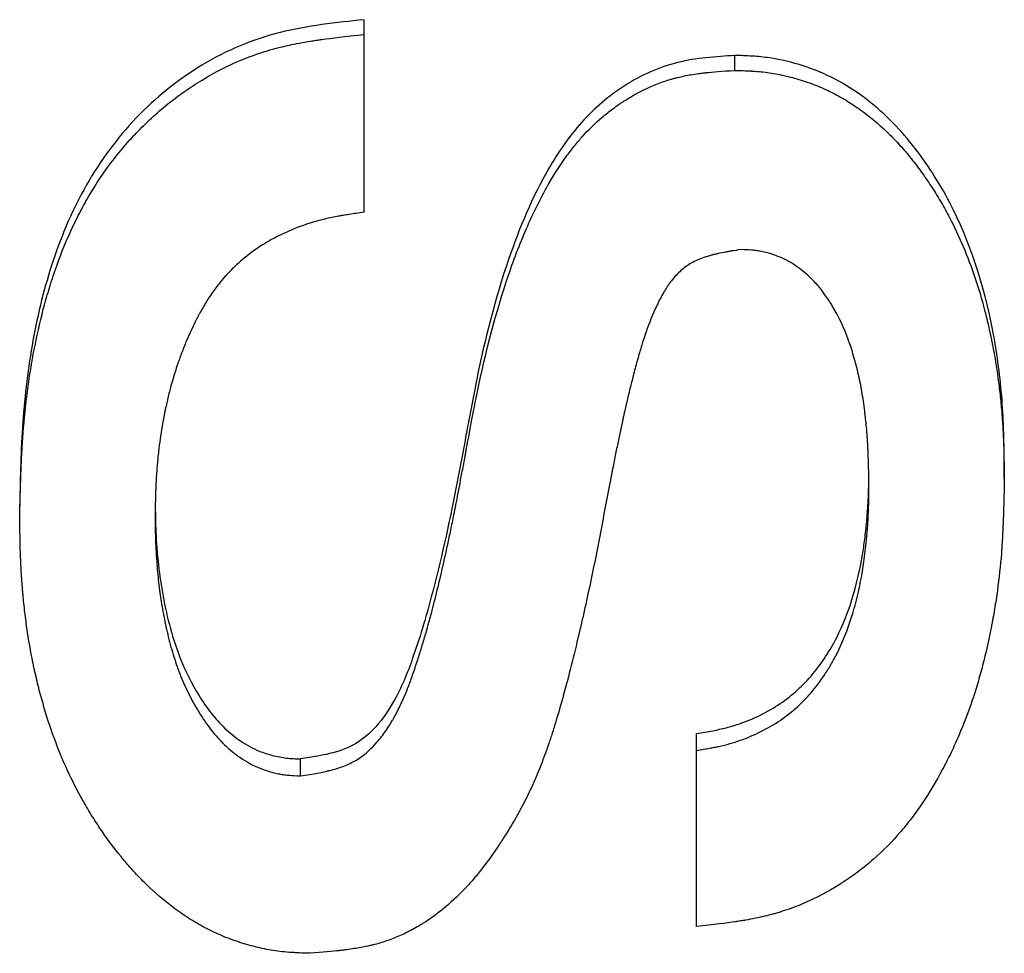
# Model space of a CAD drawing. Units: millimetres. Extents: x 0 to 420, y 0 to 297.
# Drawn here: x 234 to 235, y 223 to 224 of the extents above; entities that cross this region are included whole.
import ezdxf

# ---------------------------------------------------------------- set-up
doc = ezdxf.new("R2010")
doc.units = ezdxf.units.MM

msp = doc.modelspace()

# ---------------------------------------------------------------- linework, layer by layer
at = {"color": 7, "linetype": 'Continuous', "lineweight": 25}
for p, q in [((234.0887, 224.4387), (234.0887, 224.4633)), ((234.0887, 224.1425), (234.0887, 224.4387)), ((234.7063, 224.3789), (234.7063, 224.4037)), ((235.1553, 223.6988), (235.1553, 223.7255)), ((233.5143, 223.6291), (233.5143, 223.6561)), ((234.6425, 223.2459), (234.6425, 223.274)), ((234.6425, 222.9523), (234.6425, 223.2459)), ((233.9823, 223.2034), (233.9823, 223.2316))]:
    msp.add_line(p, q, dxfattribs=at)
for points, knots in [([(234.0887, 224.4633), (234.065, 224.4609), (234.0179, 224.4559), (233.948, 224.4438), (233.8805, 224.4215), (233.7965, 224.3783), (233.7041, 224.3037), (233.6211, 224.1905), (233.5664, 224.0629), (233.5338, 223.9291), (233.5199, 223.8155), (233.5158, 223.7244), (233.5148, 223.6789), (233.5143, 223.6561)], [0, 0, 0, 0, 0.062814, 0.125169, 0.186903, 0.250229, 0.375484, 0.50034, 0.6253, 0.750228, 0.875101, 0.937532, 1, 1, 1, 1]), ([(233.5143, 223.6291), (233.5146, 223.6443), (233.5149, 223.6577), (233.5154, 223.6748), (233.5155, 223.68), (233.5157, 223.6872), (233.5158, 223.6895), (233.5159, 223.6927), (233.5159, 223.6937), (233.516, 223.6952), (233.516, 223.6957), (233.516, 223.6965), (233.516, 223.6967), (233.516, 223.6972), (233.516, 223.6973), (233.5165, 223.7104), (233.517, 223.7224), (233.5178, 223.7395), (233.5181, 223.7451), (233.5186, 223.7532), (233.5187, 223.7558), (233.519, 223.7597), (233.5191, 223.761), (233.5193, 223.7636), (233.5193, 223.7647), (233.5211, 223.7895), (233.5233, 223.8126), (233.5275, 223.8467), (233.5291, 223.8579), (233.5317, 223.8747), (233.5326, 223.8803), (233.534, 223.8886), (233.5345, 223.8914), (233.5352, 223.8956), (233.5355, 223.8969), (233.536, 223.8997), (233.5362, 223.901), (233.5409, 223.9265), (233.5459, 223.9497), (233.5543, 223.9831), (233.5573, 223.994), (233.5619, 224.01), (233.5635, 224.0153), (233.5659, 224.0231), (233.5668, 224.0257), (233.568, 224.0296), (233.5684, 224.0309), (233.5693, 224.0335), (233.5696, 224.0346), (233.5777, 224.059), (233.5862, 224.081), (233.6001, 224.1127), (233.605, 224.123), (233.6126, 224.1381), (233.6152, 224.1431), (233.6191, 224.1505), (233.6204, 224.153), (233.6231, 224.1578), (233.6244, 224.1601), (233.6376, 224.1834), (233.6504, 224.203), (233.6711, 224.231), (233.6783, 224.2401), (233.6894, 224.2533), (233.6931, 224.2576), (233.6989, 224.264), (233.7008, 224.2661), (233.7047, 224.2703), (233.7066, 224.2723), (233.7251, 224.2918), (233.7425, 224.3078), (233.7699, 224.3298), (233.7792, 224.3369), (233.7936, 224.3469), (233.7984, 224.3502), (233.8082, 224.3566), (233.813, 224.3596), (233.8389, 224.3754), (233.8601, 224.3862), (233.8927, 224.3999), (233.9036, 224.404), (233.9202, 224.4095), (233.9258, 224.4112), (233.9342, 224.4137), (233.937, 224.4145), (233.9412, 224.4156), (233.9426, 224.416), (233.9454, 224.4167), (233.947, 224.4171), (233.9583, 224.4199), (233.9692, 224.4223), (233.9866, 224.4255), (233.9926, 224.4266), (234.0018, 224.4281), (234.005, 224.4286), (234.0097, 224.4293), (234.0113, 224.4295), (234.0137, 224.4299), (234.0145, 224.43), (234.0158, 224.4302), (234.0162, 224.4302), (234.017, 224.4303), (234.0176, 224.4304), (234.0334, 224.4326), (234.057, 224.4354), (234.0887, 224.4387)], [0, 0, 0, 0, 0.03125, 0.03125, 0.046875, 0.046875, 0.054688, 0.054688, 0.058594, 0.058594, 0.060547, 0.060547, 0.061523, 0.061523, 0.0625, 0.0625, 0.09375, 0.09375, 0.109375, 0.109375, 0.117188, 0.117188, 0.121094, 0.121094, 0.125, 0.125, 0.1875, 0.1875, 0.21875, 0.21875, 0.234375, 0.234375, 0.242188, 0.242188, 0.246094, 0.246094, 0.25, 0.25, 0.3125, 0.3125, 0.34375, 0.34375, 0.359375, 0.359375, 0.367188, 0.367188, 0.371094, 0.371094, 0.375, 0.375, 0.4375, 0.4375, 0.46875, 0.46875, 0.484375, 0.484375, 0.492188, 0.492188, 0.5, 0.5, 0.5625, 0.5625, 0.59375, 0.59375, 0.609375, 0.609375, 0.617188, 0.617188, 0.625, 0.625, 0.6875, 0.6875, 0.71875, 0.71875, 0.734375, 0.734375, 0.75, 0.75, 0.8125, 0.8125, 0.84375, 0.84375, 0.859375, 0.859375, 0.867188, 0.867188, 0.871094, 0.871094, 0.875, 0.875, 0.90625, 0.90625, 0.921875, 0.921875, 0.929688, 0.929688, 0.933594, 0.933594, 0.935547, 0.935547, 0.936523, 0.936523, 0.9375, 0.9375, 1, 1, 1, 1]), ([(234.7063, 224.4037), (234.6902, 224.4027), (234.6582, 224.4007), (234.5947, 224.3909), (234.5205, 224.3576), (234.4478, 224.295), (234.3805, 224.1965), (234.3203, 224.052), (234.2822, 223.9015), (234.2587, 223.7733), (234.236, 223.6517), (234.2086, 223.5258), (234.1772, 223.4197), (234.1553, 223.3618), (234.1364, 223.3232), (234.1113, 223.2861), (234.0752, 223.2544), (234.0395, 223.2418), (234.008, 223.2356), (233.9918, 223.2331), (233.9823, 223.2316)], [0, 0, 0, 0, 0.031374, 0.062517, 0.124966, 0.187415, 0.249866, 0.36112, 0.499534, 0.561983, 0.624438, 0.749323, 0.822294, 0.847979, 0.874276, 0.908595, 0.937283, 0.967982, 0.981218, 1, 1, 1, 1]), ([(235.1553, 223.7255), (235.1551, 223.7441), (235.1546, 223.7813), (235.1504, 223.8556), (235.1327, 223.9845), (235.0931, 224.1113), (235.0361, 224.2085), (234.9927, 224.2701), (234.9385, 224.3245), (234.8741, 224.3658), (234.8206, 224.3877), (234.7736, 224.3992), (234.7352, 224.4029), (234.7159, 224.4035), (234.7063, 224.4037)], [0, 0, 0, 0, 0.062594, 0.125183, 0.250318, 0.499869, 0.562443, 0.625015, 0.749853, 0.812377, 0.874893, 0.937417, 0.968704, 1, 1, 1, 1]), ([(233.9823, 223.2034), (233.9932, 223.205), (234.0027, 223.2066), (234.0148, 223.2088), (234.0184, 223.2095), (234.0234, 223.2106), (234.025, 223.2109), (234.0272, 223.2114), (234.0279, 223.2116), (234.029, 223.2118), (234.0293, 223.2119), (234.03, 223.212), (234.0301, 223.2121), (234.0393, 223.2143), (234.0473, 223.2168), (234.0619, 223.2225), (234.0687, 223.2257), (234.0862, 223.2362), (234.0973, 223.2455), (234.113, 223.263), (234.1181, 223.2694), (234.1255, 223.2799), (234.128, 223.2836), (234.1316, 223.2893), (234.1328, 223.2912), (234.1345, 223.2942), (234.1351, 223.2952), (234.136, 223.2967), (234.1363, 223.2972), (234.1369, 223.2982), (234.1373, 223.2988), (234.1446, 223.3117), (234.1513, 223.3256), (234.1584, 223.3428), (234.1592, 223.3448), (234.1607, 223.3487), (234.1612, 223.3499), (234.163, 223.3545), (234.1642, 223.3577), (234.1679, 223.3678), (234.1705, 223.3752), (234.1745, 223.3872), (234.1759, 223.3914), (234.178, 223.3978), (234.1785, 223.3995), (234.1797, 223.4031), (234.1802, 223.4048), (234.183, 223.4137), (234.1853, 223.421), (234.1897, 223.4357), (234.1918, 223.4432), (234.1951, 223.4546), (234.1961, 223.4584), (234.1977, 223.4642), (234.1983, 223.4662), (234.199, 223.4691), (234.1993, 223.4701), (234.1998, 223.472), (234.2002, 223.4732), (234.207, 223.4987), (234.2137, 223.5261), (234.2239, 223.5714), (234.2274, 223.5872), (234.2326, 223.612), (234.2343, 223.6204), (234.237, 223.6333), (234.2378, 223.6376), (234.2392, 223.6442), (234.2396, 223.6464), (234.2403, 223.6497), (234.2405, 223.6508), (234.2408, 223.6525), (234.2409, 223.653), (234.2411, 223.6541), (234.2413, 223.6549), (234.2438, 223.6674), (234.2464, 223.6811), (234.2507, 223.7039), (234.2522, 223.7119), (234.2546, 223.7245), (234.2554, 223.7288), (234.2566, 223.7354), (234.257, 223.7376), (234.2576, 223.741), (234.2578, 223.7421), (234.2582, 223.7444), (234.2584, 223.7454), (234.2624, 223.767), (234.2657, 223.7848), (234.2701, 223.8077), (234.2714, 223.8147), (234.2733, 223.8242), (234.2739, 223.8272), (234.2747, 223.8314), (234.275, 223.8328), (234.2754, 223.8348), (234.2755, 223.8355), (234.2757, 223.8365), (234.2758, 223.8368), (234.2759, 223.8373), (234.2759, 223.8374), (234.276, 223.8377), (234.276, 223.8378), (234.2913, 223.9125), (234.309, 223.9791), (234.3391, 224.0672), (234.3497, 224.0946), (234.3666, 224.1328), (234.3724, 224.145), (234.3813, 224.1626), (234.3843, 224.1684), (234.3888, 224.1768), (234.3903, 224.1796), (234.3926, 224.1837), (234.3934, 224.1851), (234.3946, 224.1871), (234.395, 224.1878), (234.3955, 224.1888), (234.3957, 224.1891), (234.3961, 224.1898), (234.3962, 224.19), (234.4051, 224.2054), (234.414, 224.2193), (234.4276, 224.2385), (234.4322, 224.2446), (234.4392, 224.2534), (234.4416, 224.2563), (234.4451, 224.2605), (234.4463, 224.2619), (234.448, 224.2639), (234.4486, 224.2646), (234.4498, 224.266), (234.4503, 224.2666), (234.4618, 224.2794), (234.4732, 224.2906), (234.4913, 224.306), (234.4975, 224.3109), (234.507, 224.3179), (234.5102, 224.3202), (234.515, 224.3235), (234.5167, 224.3246), (234.5199, 224.3268), (234.5215, 224.3278), (234.5374, 224.3379), (234.5517, 224.3456), (234.5737, 224.3551), (234.581, 224.358), (234.5922, 224.3618), (234.5959, 224.363), (234.6015, 224.3646), (234.6034, 224.3651), (234.6072, 224.3662), (234.6092, 224.3667), (234.6178, 224.3688), (234.6252, 224.3704), (234.637, 224.3724), (234.641, 224.373), (234.6473, 224.3738), (234.6494, 224.3741), (234.6527, 224.3745), (234.6538, 224.3747), (234.6554, 224.3748), (234.656, 224.3749), (234.6571, 224.375), (234.6578, 224.3751), (234.6688, 224.3763), (234.6848, 224.3776), (234.7063, 224.3789)], [0, 0, 0, 0, 0.015625, 0.015625, 0.023438, 0.023438, 0.027344, 0.027344, 0.029297, 0.029297, 0.030273, 0.030273, 0.03125, 0.03125, 0.046875, 0.046875, 0.0625, 0.0625, 0.09375, 0.09375, 0.109375, 0.109375, 0.117188, 0.117188, 0.121094, 0.121094, 0.123047, 0.123047, 0.124023, 0.124023, 0.125, 0.125, 0.15625, 0.15625, 0.160156, 0.160156, 0.164062, 0.164062, 0.171875, 0.171875, 0.1875, 0.1875, 0.195312, 0.195312, 0.199219, 0.199219, 0.203125, 0.203125, 0.21875, 0.21875, 0.234375, 0.234375, 0.242188, 0.242188, 0.246094, 0.246094, 0.248047, 0.248047, 0.25, 0.25, 0.3125, 0.3125, 0.34375, 0.34375, 0.359375, 0.359375, 0.367188, 0.367188, 0.371094, 0.371094, 0.373047, 0.373047, 0.374023, 0.374023, 0.375, 0.375, 0.40625, 0.40625, 0.421875, 0.421875, 0.429688, 0.429688, 0.433594, 0.433594, 0.435547, 0.435547, 0.4375, 0.4375, 0.46875, 0.46875, 0.484375, 0.484375, 0.492188, 0.492188, 0.496094, 0.496094, 0.498047, 0.498047, 0.499023, 0.499023, 0.499512, 0.499512, 0.5, 0.5, 0.625, 0.625, 0.6875, 0.6875, 0.71875, 0.71875, 0.734375, 0.734375, 0.742188, 0.742188, 0.746094, 0.746094, 0.748047, 0.748047, 0.749023, 0.749023, 0.75, 0.75, 0.78125, 0.78125, 0.796875, 0.796875, 0.804688, 0.804688, 0.808594, 0.808594, 0.810547, 0.810547, 0.8125, 0.8125, 0.84375, 0.84375, 0.859375, 0.859375, 0.867188, 0.867188, 0.871094, 0.871094, 0.875, 0.875, 0.90625, 0.90625, 0.921875, 0.921875, 0.929688, 0.929688, 0.933594, 0.933594, 0.9375, 0.9375, 0.953125, 0.953125, 0.960938, 0.960938, 0.964844, 0.964844, 0.966797, 0.966797, 0.967773, 0.967773, 0.96875, 0.96875, 1, 1, 1, 1]), ([(234.7063, 224.3789), (234.7127, 224.3787), (234.7183, 224.3785), (234.7256, 224.3783), (234.7278, 224.3782), (234.7308, 224.378), (234.7317, 224.378), (234.7331, 224.3779), (234.7335, 224.3779), (234.7342, 224.3778), (234.7344, 224.3778), (234.7348, 224.3778), (234.7349, 224.3778), (234.7404, 224.3775), (234.7454, 224.3771), (234.7549, 224.3761), (234.7594, 224.3756), (234.7731, 224.3735), (234.7823, 224.3717), (234.7963, 224.3684), (234.801, 224.3672), (234.8105, 224.3645), (234.8155, 224.363), (234.8294, 224.3586), (234.8385, 224.3552), (234.8517, 224.3497), (234.8561, 224.3477), (234.8647, 224.3437), (234.8691, 224.3415), (234.8814, 224.3351), (234.8895, 224.3304), (234.9016, 224.3227), (234.9057, 224.3201), (234.9117, 224.3159), (234.9136, 224.3145), (234.9176, 224.3116), (234.9197, 224.3101), (234.9364, 224.2976), (234.9506, 224.2854), (234.9708, 224.2654), (234.9774, 224.2585), (234.987, 224.2477), (234.9902, 224.2441), (234.9949, 224.2385), (234.9965, 224.2366), (234.9988, 224.2337), (234.9996, 224.2328), (235.0011, 224.2309), (235.0019, 224.2298), (235.0081, 224.222), (235.0136, 224.2146), (235.0218, 224.2031), (235.0245, 224.1991), (235.03, 224.1911), (235.0328, 224.1868), (235.0407, 224.1746), (235.0457, 224.1664), (235.0528, 224.1542), (235.0551, 224.1502), (235.0596, 224.142), (235.0619, 224.1378), (235.0802, 224.1026), (235.0943, 224.0693), (235.1123, 224.0162), (235.1177, 223.998), (235.125, 223.9699), (235.1274, 223.9604), (235.1306, 223.9459), (235.1317, 223.9411), (235.1332, 223.9338), (235.1337, 223.9313), (235.1347, 223.9264), (235.1352, 223.9238), (235.1392, 223.9033), (235.1422, 223.8849), (235.146, 223.8572), (235.1472, 223.8479), (235.1487, 223.8339), (235.1492, 223.8292), (235.1501, 223.8199), (235.1506, 223.815), (235.1517, 223.8016), (235.1523, 223.7924), (235.1531, 223.7785), (235.1534, 223.7738), (235.1537, 223.7667), (235.1538, 223.7643), (235.154, 223.7607), (235.154, 223.7595), (235.1541, 223.7577), (235.1541, 223.7571), (235.1541, 223.7559), (235.1542, 223.7551), (235.1546, 223.7423), (235.155, 223.7236), (235.1553, 223.6988)], [0, 0, 0, 0, 0.015625, 0.015625, 0.023438, 0.023438, 0.027344, 0.027344, 0.029297, 0.029297, 0.030273, 0.030273, 0.03125, 0.03125, 0.046875, 0.046875, 0.0625, 0.0625, 0.09375, 0.09375, 0.109375, 0.109375, 0.125, 0.125, 0.15625, 0.15625, 0.171875, 0.171875, 0.1875, 0.1875, 0.21875, 0.21875, 0.234375, 0.234375, 0.242188, 0.242188, 0.25, 0.25, 0.3125, 0.3125, 0.34375, 0.34375, 0.359375, 0.359375, 0.367188, 0.367188, 0.371094, 0.371094, 0.375, 0.375, 0.40625, 0.40625, 0.421875, 0.421875, 0.4375, 0.4375, 0.46875, 0.46875, 0.484375, 0.484375, 0.5, 0.5, 0.625, 0.625, 0.6875, 0.6875, 0.71875, 0.71875, 0.734375, 0.734375, 0.742188, 0.742188, 0.75, 0.75, 0.8125, 0.8125, 0.84375, 0.84375, 0.859375, 0.859375, 0.875, 0.875, 0.90625, 0.90625, 0.921875, 0.921875, 0.929688, 0.929688, 0.933594, 0.933594, 0.935547, 0.935547, 0.9375, 0.9375, 1, 1, 1, 1]), ([(234.0887, 224.1425), (234.0791, 224.1412), (234.0707, 224.14), (234.0599, 224.1383), (234.0566, 224.1378), (234.0521, 224.137), (234.0507, 224.1368), (234.0487, 224.1365), (234.048, 224.1363), (234.0471, 224.1362), (234.0468, 224.1361), (234.0461, 224.136), (234.046, 224.136), (234.0382, 224.1345), (234.031, 224.133), (234.0204, 224.1305), (234.0169, 224.1296), (234.01, 224.1277), (234.0068, 224.1268), (233.9888, 224.1215), (233.975, 224.1164), (233.9552, 224.1077), (233.9487, 224.1046), (233.9392, 224.0997), (233.9361, 224.098), (233.9299, 224.0946), (233.9269, 224.0929), (233.9113, 224.0834), (233.8995, 224.0751), (233.883, 224.0614), (233.8776, 224.0567), (233.8699, 224.0493), (233.8673, 224.0468), (233.8636, 224.0429), (233.8624, 224.0416), (233.8599, 224.039), (233.8586, 224.0376), (233.8486, 224.0265), (233.8402, 224.0156), (233.8282, 223.998), (233.8244, 223.9919), (233.8188, 223.9823), (233.817, 223.9791), (233.8142, 223.9742), (233.8134, 223.9725), (233.8116, 223.9691), (233.8106, 223.9673), (233.8034, 223.9532), (233.7974, 223.9404), (233.7892, 223.9208), (233.7866, 223.9143), (233.7828, 223.9043), (233.7816, 223.901), (233.7798, 223.8959), (233.7792, 223.8943), (233.778, 223.8909), (233.7774, 223.8891), (233.7726, 223.8749), (233.7687, 223.8618), (233.7633, 223.8414), (233.7616, 223.8344), (233.7592, 223.8238), (233.7584, 223.8202), (233.7572, 223.8148), (233.7568, 223.813), (233.7561, 223.8094), (233.7557, 223.8074), (233.7526, 223.7923), (233.7503, 223.7786), (233.7474, 223.7577), (233.7465, 223.7507), (233.7453, 223.74), (233.7449, 223.7364), (233.7442, 223.7293), (233.7438, 223.7255), (233.7429, 223.7152), (233.7424, 223.7082), (233.7418, 223.6977), (233.7416, 223.6942), (233.7413, 223.6888), (233.7412, 223.6871), (233.7411, 223.6844), (233.7411, 223.6835), (233.741, 223.6822), (233.741, 223.6817), (233.741, 223.6808), (233.7409, 223.6802), (233.7406, 223.6706), (233.7403, 223.6565), (233.74, 223.6378)], [0, 0, 0, 0, 0.03125, 0.03125, 0.046875, 0.046875, 0.054688, 0.054688, 0.058594, 0.058594, 0.060547, 0.060547, 0.0625, 0.0625, 0.09375, 0.09375, 0.109375, 0.109375, 0.125, 0.125, 0.1875, 0.1875, 0.21875, 0.21875, 0.234375, 0.234375, 0.25, 0.25, 0.3125, 0.3125, 0.34375, 0.34375, 0.359375, 0.359375, 0.367188, 0.367188, 0.375, 0.375, 0.4375, 0.4375, 0.46875, 0.46875, 0.484375, 0.484375, 0.492188, 0.492188, 0.5, 0.5, 0.5625, 0.5625, 0.59375, 0.59375, 0.609375, 0.609375, 0.617188, 0.617188, 0.625, 0.625, 0.6875, 0.6875, 0.71875, 0.71875, 0.734375, 0.734375, 0.742188, 0.742188, 0.75, 0.75, 0.8125, 0.8125, 0.84375, 0.84375, 0.859375, 0.859375, 0.875, 0.875, 0.90625, 0.90625, 0.921875, 0.921875, 0.929688, 0.929688, 0.933594, 0.933594, 0.935547, 0.935547, 0.9375, 0.9375, 1, 1, 1, 1]), ([(234.7159, 224.0803), (234.7104, 224.0794), (234.7056, 224.0786), (234.6994, 224.0776), (234.6975, 224.0773), (234.6949, 224.0768), (234.6941, 224.0767), (234.6929, 224.0765), (234.6926, 224.0764), (234.6918, 224.0763), (234.6917, 224.0763), (234.6866, 224.0753), (234.6824, 224.0744), (234.6764, 224.0731), (234.6744, 224.0727), (234.6716, 224.072), (234.6707, 224.0717), (234.6689, 224.0713), (234.6682, 224.0711), (234.6585, 224.0685), (234.6507, 224.0657), (234.6365, 224.0595), (234.6304, 224.056), (234.619, 224.0479), (234.6136, 224.043), (234.6057, 224.0345), (234.6031, 224.0315), (234.5993, 224.0266), (234.5981, 224.0249), (234.5962, 224.0223), (234.5956, 224.0215), (234.5947, 224.0201), (234.5944, 224.0197), (234.5938, 224.0188), (234.5934, 224.0182), (234.5893, 224.0121), (234.5855, 224.0056), (234.5799, 223.9949), (234.5781, 223.9912), (234.5753, 223.9853), (234.5744, 223.9833), (234.573, 223.9803), (234.5725, 223.9792), (234.5718, 223.9777), (234.5716, 223.9772), (234.5711, 223.9761), (234.5709, 223.9755), (234.5649, 223.9618), (234.5595, 223.9473), (234.5537, 223.9296), (234.5531, 223.9276), (234.5518, 223.9236), (234.5515, 223.9224), (234.55, 223.9176), (234.549, 223.9143), (234.546, 223.904), (234.5439, 223.8965), (234.5406, 223.8844), (234.5395, 223.8802), (234.5378, 223.8737), (234.5373, 223.872), (234.5364, 223.8685), (234.536, 223.8667), (234.5337, 223.8578), (234.5319, 223.8505), (234.5282, 223.8356), (234.5264, 223.8279), (234.5238, 223.8163), (234.5229, 223.8124), (234.5215, 223.8065), (234.5211, 223.8045), (234.5204, 223.8015), (234.5202, 223.8005), (234.5197, 223.7985), (234.5195, 223.7973), (234.5165, 223.7836), (234.5135, 223.7696), (234.5089, 223.7469), (234.5073, 223.739), (234.5048, 223.7268), (234.504, 223.7226), (234.5028, 223.7163), (234.5023, 223.7142), (234.5017, 223.7109), (234.5015, 223.7099), (234.5011, 223.7077), (234.5008, 223.7064), (234.4977, 223.6903), (234.4948, 223.6751), (234.489, 223.6448), (234.4862, 223.6298), (234.4775, 223.5837), (234.4714, 223.5532), (234.4618, 223.5079), (234.4585, 223.4929), (234.4535, 223.4704), (234.4518, 223.4629), (234.4492, 223.4517), (234.4483, 223.448), (234.447, 223.4424), (234.4466, 223.4406), (234.4459, 223.4378), (234.4457, 223.4369), (234.4454, 223.4355), (234.4452, 223.435), (234.445, 223.4341), (234.4449, 223.4337), (234.4361, 223.3965), (234.4276, 223.3633), (234.4152, 223.3186), (234.4111, 223.3046), (234.4051, 223.2849), (234.4031, 223.2786), (234.4002, 223.2693), (234.3992, 223.2663), (234.3977, 223.2619), (234.3972, 223.2604), (234.3965, 223.2582), (234.3962, 223.2575), (234.3959, 223.2564), (234.3957, 223.2561), (234.3955, 223.2553), (234.3954, 223.2551), (234.3899, 223.239), (234.3843, 223.2241), (234.3755, 223.2027), (234.3725, 223.1957), (234.3679, 223.1855), (234.3663, 223.1821), (234.3632, 223.1754), (234.3617, 223.1723), (234.3533, 223.1554), (234.3461, 223.142), (234.3344, 223.1218), (234.3304, 223.1151), (234.3241, 223.1051), (234.322, 223.1017), (234.3187, 223.0967), (234.3176, 223.095), (234.3154, 223.0916), (234.3144, 223.0901), (234.3036, 223.0738), (234.294, 223.0605), (234.2796, 223.0421), (234.2748, 223.0362), (234.2676, 223.0278), (234.2651, 223.025), (234.2615, 223.021), (234.2603, 223.0197), (234.2585, 223.0178), (234.2579, 223.0171), (234.2567, 223.0159), (234.2563, 223.0153), (234.2442, 223.0026), (234.2323, 222.9916), (234.2139, 222.9766), (234.2077, 222.9719), (234.1982, 222.9651), (234.195, 222.963), (234.1901, 222.9598), (234.1885, 222.9588), (234.1852, 222.9567), (234.1837, 222.9558), (234.175, 222.9505), (234.1679, 222.9466), (234.1537, 222.9394), (234.1463, 222.9361), (234.1323, 222.9305), (234.125, 222.9279), (234.1136, 222.9245), (234.1097, 222.9234), (234.1039, 222.9219), (234.1019, 222.9214), (234.0989, 222.9207), (234.0979, 222.9204), (234.0959, 222.92), (234.0947, 222.9197), (234.087, 222.918), (234.0796, 222.9167), (234.0678, 222.9148), (234.0637, 222.9142), (234.0574, 222.9133), (234.0553, 222.9131), (234.052, 222.9127), (234.051, 222.9125), (234.0493, 222.9124), (234.0488, 222.9123), (234.0477, 222.9122), (234.0469, 222.9121), (234.0359, 222.9108), (234.0198, 222.9094), (233.9983, 222.9077)], [0, 0, 0, 0, 0.007812, 0.007812, 0.011719, 0.011719, 0.013672, 0.013672, 0.014648, 0.014648, 0.015625, 0.015625, 0.023438, 0.023438, 0.027344, 0.027344, 0.029297, 0.029297, 0.03125, 0.03125, 0.046875, 0.046875, 0.0625, 0.0625, 0.078125, 0.078125, 0.085938, 0.085938, 0.089844, 0.089844, 0.091797, 0.091797, 0.092773, 0.092773, 0.09375, 0.09375, 0.109375, 0.109375, 0.117188, 0.117188, 0.121094, 0.121094, 0.123047, 0.123047, 0.124023, 0.124023, 0.125, 0.125, 0.15625, 0.15625, 0.160156, 0.160156, 0.164062, 0.164062, 0.171875, 0.171875, 0.1875, 0.1875, 0.195312, 0.195312, 0.199219, 0.199219, 0.203125, 0.203125, 0.21875, 0.21875, 0.234375, 0.234375, 0.242188, 0.242188, 0.246094, 0.246094, 0.248047, 0.248047, 0.25, 0.25, 0.28125, 0.28125, 0.296875, 0.296875, 0.304688, 0.304688, 0.308594, 0.308594, 0.310547, 0.310547, 0.3125, 0.3125, 0.34375, 0.34375, 0.375, 0.375, 0.4375, 0.4375, 0.46875, 0.46875, 0.484375, 0.484375, 0.492188, 0.492188, 0.496094, 0.496094, 0.498047, 0.498047, 0.499023, 0.499023, 0.5, 0.5, 0.5625, 0.5625, 0.59375, 0.59375, 0.609375, 0.609375, 0.617188, 0.617188, 0.621094, 0.621094, 0.623047, 0.623047, 0.624023, 0.624023, 0.625, 0.625, 0.65625, 0.65625, 0.671875, 0.671875, 0.679688, 0.679688, 0.6875, 0.6875, 0.71875, 0.71875, 0.734375, 0.734375, 0.742188, 0.742188, 0.746094, 0.746094, 0.75, 0.75, 0.78125, 0.78125, 0.796875, 0.796875, 0.804688, 0.804688, 0.808594, 0.808594, 0.810547, 0.810547, 0.8125, 0.8125, 0.84375, 0.84375, 0.859375, 0.859375, 0.867188, 0.867188, 0.871094, 0.871094, 0.875, 0.875, 0.890625, 0.890625, 0.90625, 0.90625, 0.921875, 0.921875, 0.929688, 0.929688, 0.933594, 0.933594, 0.935547, 0.935547, 0.9375, 0.9375, 0.953125, 0.953125, 0.960938, 0.960938, 0.964844, 0.964844, 0.966797, 0.966797, 0.967773, 0.967773, 0.96875, 0.96875, 1, 1, 1, 1]), ([(234.9297, 223.6886), (234.9295, 223.702), (234.9293, 223.7138), (234.9289, 223.7292), (234.9287, 223.7339), (234.9285, 223.7403), (234.9284, 223.7424), (234.9283, 223.7453), (234.9283, 223.7462), (234.9282, 223.7476), (234.9282, 223.7481), (234.9281, 223.749), (234.9281, 223.7492), (234.9276, 223.76), (234.9269, 223.7701), (234.9255, 223.7854), (234.925, 223.7905), (234.9242, 223.7982), (234.9239, 223.8007), (234.9235, 223.8046), (234.9233, 223.8059), (234.923, 223.8084), (234.9229, 223.8095), (234.9213, 223.8227), (234.9197, 223.8336), (234.9171, 223.8488), (234.9162, 223.8536), (234.9148, 223.8606), (234.9143, 223.8628), (234.9136, 223.8662), (234.9134, 223.8673), (234.913, 223.8689), (234.9129, 223.8694), (234.9127, 223.8705), (234.9126, 223.8709), (234.9098, 223.8826), (234.9071, 223.893), (234.9028, 223.9078), (234.9014, 223.9126), (234.8991, 223.9195), (234.8984, 223.9218), (234.8972, 223.9252), (234.8968, 223.9263), (234.896, 223.9285), (234.8957, 223.9294), (234.888, 223.9506), (234.8792, 223.9692), (234.8673, 223.9887), (234.8659, 223.9908), (234.8632, 223.9951), (234.8614, 223.9977), (234.8567, 224.0047), (234.8536, 224.009), (234.849, 224.015), (234.8475, 224.0168), (234.8445, 224.0204), (234.8431, 224.0221), (234.8381, 224.0276), (234.8346, 224.0312), (234.827, 224.0383), (234.8229, 224.0418), (234.8143, 224.0487), (234.8103, 224.0517), (234.7973, 224.0602), (234.788, 224.065), (234.7681, 224.0729), (234.7578, 224.0759), (234.7462, 224.0779), (234.7449, 224.0781), (234.7423, 224.0785), (234.7416, 224.0786), (234.7387, 224.0789), (234.7364, 224.0792), (234.729, 224.0798), (234.723, 224.0801), (234.7159, 224.0803)], [0, 0, 0, 0, 0.0625, 0.0625, 0.09375, 0.09375, 0.109375, 0.109375, 0.117188, 0.117188, 0.121094, 0.121094, 0.125, 0.125, 0.1875, 0.1875, 0.21875, 0.21875, 0.234375, 0.234375, 0.242188, 0.242188, 0.25, 0.25, 0.3125, 0.3125, 0.34375, 0.34375, 0.359375, 0.359375, 0.367188, 0.367188, 0.371094, 0.371094, 0.375, 0.375, 0.4375, 0.4375, 0.46875, 0.46875, 0.484375, 0.484375, 0.492188, 0.492188, 0.5, 0.5, 0.625, 0.625, 0.640625, 0.640625, 0.65625, 0.65625, 0.6875, 0.6875, 0.703125, 0.703125, 0.71875, 0.71875, 0.75, 0.75, 0.78125, 0.78125, 0.8125, 0.8125, 0.875, 0.875, 0.9375, 0.9375, 0.945312, 0.945312, 0.953125, 0.953125, 0.96875, 0.96875, 1, 1, 1, 1]), ([(235.1553, 223.6988), (235.1551, 223.6849), (235.1548, 223.6727), (235.1544, 223.6571), (235.1543, 223.6524), (235.1541, 223.6458), (235.1541, 223.6438), (235.154, 223.6409), (235.1539, 223.6399), (235.1539, 223.6385), (235.1539, 223.6381), (235.1539, 223.6374), (235.1539, 223.6372), (235.1538, 223.6367), (235.1538, 223.6367), (235.1534, 223.6248), (235.1529, 223.6138), (235.1521, 223.5982), (235.1518, 223.5932), (235.1513, 223.5858), (235.1512, 223.5834), (235.1509, 223.5798), (235.1508, 223.5786), (235.1506, 223.5763), (235.1506, 223.5753), (235.1488, 223.5535), (235.1466, 223.533), (235.1424, 223.5021), (235.1408, 223.4918), (235.1382, 223.4762), (235.1373, 223.4711), (235.1359, 223.4633), (235.1354, 223.4607), (235.1345, 223.4555), (235.134, 223.453), (235.1292, 223.4286), (235.1245, 223.4077), (235.1166, 223.3774), (235.1139, 223.3676), (235.1096, 223.353), (235.1081, 223.3483), (235.1058, 223.3411), (235.1051, 223.3388), (235.1036, 223.3341), (235.1028, 223.332), (235.0952, 223.3093), (235.0877, 223.2896), (235.0753, 223.2609), (235.071, 223.2514), (235.0643, 223.2374), (235.062, 223.2328), (235.0585, 223.2259), (235.0573, 223.2236), (235.0555, 223.2201), (235.055, 223.219), (235.0538, 223.2167), (235.0532, 223.2157), (235.0419, 223.1945), (235.0307, 223.1758), (235.0132, 223.1497), (235.0072, 223.1413), (234.998, 223.1292), (234.9949, 223.1253), (234.9902, 223.1194), (234.9886, 223.1175), (234.9863, 223.1147), (234.9855, 223.1137), (234.9839, 223.1119), (234.9832, 223.111), (234.9681, 223.0935), (234.9531, 223.0783), (234.9293, 223.0573), (234.9211, 223.0507), (234.9085, 223.0411), (234.9043, 223.038), (234.8957, 223.0319), (234.8915, 223.0291), (234.8685, 223.0141), (234.8496, 223.0037), (234.8204, 222.9905), (234.8105, 222.9864), (234.7955, 222.981), (234.7904, 222.9793), (234.7828, 222.9768), (234.7803, 222.976), (234.7764, 222.9749), (234.7751, 222.9745), (234.7726, 222.9738), (234.7712, 222.9734), (234.7608, 222.9705), (234.751, 222.9682), (234.7352, 222.9649), (234.7298, 222.9639), (234.7214, 222.9624), (234.7185, 222.962), (234.7142, 222.9613), (234.7128, 222.961), (234.7106, 222.9607), (234.7098, 222.9606), (234.7087, 222.9604), (234.7084, 222.9604), (234.7076, 222.9603), (234.7071, 222.9602), (234.6927, 222.958), (234.6713, 222.9554), (234.6425, 222.9523)], [0, 0, 0, 0, 0.03125, 0.03125, 0.046875, 0.046875, 0.054688, 0.054688, 0.058594, 0.058594, 0.060547, 0.060547, 0.061523, 0.061523, 0.0625, 0.0625, 0.09375, 0.09375, 0.109375, 0.109375, 0.117188, 0.117188, 0.121094, 0.121094, 0.125, 0.125, 0.1875, 0.1875, 0.21875, 0.21875, 0.234375, 0.234375, 0.242188, 0.242188, 0.25, 0.25, 0.3125, 0.3125, 0.34375, 0.34375, 0.359375, 0.359375, 0.367188, 0.367188, 0.375, 0.375, 0.4375, 0.4375, 0.46875, 0.46875, 0.484375, 0.484375, 0.492188, 0.492188, 0.496094, 0.496094, 0.5, 0.5, 0.5625, 0.5625, 0.59375, 0.59375, 0.609375, 0.609375, 0.617188, 0.617188, 0.621094, 0.621094, 0.625, 0.625, 0.6875, 0.6875, 0.71875, 0.71875, 0.734375, 0.734375, 0.75, 0.75, 0.8125, 0.8125, 0.84375, 0.84375, 0.859375, 0.859375, 0.867188, 0.867188, 0.871094, 0.871094, 0.875, 0.875, 0.90625, 0.90625, 0.921875, 0.921875, 0.929688, 0.929688, 0.933594, 0.933594, 0.935547, 0.935547, 0.936523, 0.936523, 0.9375, 0.9375, 1, 1, 1, 1]), ([(234.6425, 223.274), (234.6516, 223.2755), (234.6682, 223.2781), (234.6926, 223.2834), (234.7314, 223.2952), (234.7838, 223.321), (234.8296, 223.3627), (234.8582, 223.402), (234.882, 223.4427), (234.9039, 223.4994), (234.9167, 223.555), (234.9231, 223.5987), (234.9261, 223.6275), (234.9284, 223.6564), (234.9293, 223.68), (234.9295, 223.6933), (234.9295, 223.6977)], [0, 0, 0, 0, 0.047786, 0.086707, 0.129047, 0.257771, 0.386738, 0.450338, 0.515446, 0.636893, 0.773372, 0.820695, 0.873748, 0.928409, 0.976441, 1, 1, 1, 1]), ([(234.6425, 223.2459), (234.6507, 223.2472), (234.6579, 223.2484), (234.6671, 223.2501), (234.6699, 223.2506), (234.6738, 223.2513), (234.675, 223.2516), (234.6767, 223.2519), (234.6773, 223.2521), (234.6781, 223.2522), (234.6783, 223.2523), (234.6789, 223.2524), (234.679, 223.2524), (234.6921, 223.2553), (234.704, 223.2586), (234.7267, 223.2666), (234.7382, 223.2715), (234.7611, 223.2829), (234.7717, 223.2891), (234.7917, 223.3026), (234.8013, 223.3102), (234.8198, 223.3271), (234.8284, 223.3361), (234.844, 223.3546), (234.8506, 223.3637), (234.861, 223.3798), (234.8644, 223.3852), (234.869, 223.3932), (234.8705, 223.3958), (234.8734, 223.401), (234.8748, 223.4038), (234.8858, 223.4255), (234.8943, 223.4467), (234.905, 223.4812), (234.9082, 223.4931), (234.9126, 223.5118), (234.914, 223.5181), (234.9159, 223.5278), (234.9166, 223.531), (234.9175, 223.536), (234.9178, 223.5376), (234.9182, 223.5401), (234.9184, 223.5409), (234.9187, 223.5426), (234.9188, 223.5436), (234.9207, 223.5545), (234.9222, 223.5656), (234.9243, 223.5836), (234.925, 223.5898), (234.9259, 223.5995), (234.9262, 223.6027), (234.9266, 223.6077), (234.9268, 223.6094), (234.9271, 223.6128), (234.9272, 223.6147), (234.9278, 223.6222), (234.9282, 223.6283), (234.9286, 223.6373), (234.9288, 223.6403), (234.929, 223.6448), (234.929, 223.6463), (234.9291, 223.6486), (234.9291, 223.6493), (234.9292, 223.6505), (234.9292, 223.6508), (234.9292, 223.6516), (234.9292, 223.6521), (234.9294, 223.6604), (234.9296, 223.6724), (234.9297, 223.6886)], [0, 0, 0, 0, 0.03125, 0.03125, 0.046875, 0.046875, 0.054688, 0.054688, 0.058594, 0.058594, 0.060547, 0.060547, 0.0625, 0.0625, 0.125, 0.125, 0.1875, 0.1875, 0.25, 0.25, 0.3125, 0.3125, 0.375, 0.375, 0.4375, 0.4375, 0.46875, 0.46875, 0.484375, 0.484375, 0.5, 0.5, 0.625, 0.625, 0.6875, 0.6875, 0.71875, 0.71875, 0.734375, 0.734375, 0.742188, 0.742188, 0.746094, 0.746094, 0.75, 0.75, 0.8125, 0.8125, 0.84375, 0.84375, 0.859375, 0.859375, 0.867188, 0.867188, 0.875, 0.875, 0.90625, 0.90625, 0.921875, 0.921875, 0.929688, 0.929688, 0.933594, 0.933594, 0.935547, 0.935547, 0.9375, 0.9375, 1, 1, 1, 1]), ([(233.7403, 223.6518), (233.7404, 223.6379), (233.7408, 223.6055), (233.745, 223.5558), (233.7527, 223.5018), (233.7646, 223.4492), (233.7829, 223.393), (233.8065, 223.3456), (233.8325, 223.3079), (233.8556, 223.2822), (233.8821, 223.2604), (233.9096, 223.2454), (233.9356, 223.237), (233.9587, 223.2324), (233.9744, 223.2319), (233.9823, 223.2316)], [0, 0, 0, 0, 0.0783497, 0.1831611, 0.2825405, 0.386417, 0.4879916, 0.615964, 0.6826586, 0.744015, 0.808003, 0.871941, 0.9146885, 0.9570191, 1, 1, 1, 1]), ([(233.9983, 222.9077), (233.9915, 222.9079), (233.9855, 222.9081), (233.9778, 222.9085), (233.9754, 222.9086), (233.9722, 222.9088), (233.9712, 222.9088), (233.9697, 222.9089), (233.9693, 222.9089), (233.9686, 222.909), (233.9683, 222.909), (233.9679, 222.909), (233.9678, 222.909), (233.9566, 222.9097), (233.9465, 222.9108), (233.9271, 222.9139), (233.9173, 222.916), (233.9024, 222.9196), (233.8974, 222.921), (233.8898, 222.9232), (233.8873, 222.9239), (233.8835, 222.9251), (233.8822, 222.9255), (233.8797, 222.9263), (233.8783, 222.9268), (233.8585, 222.9333), (233.8402, 222.9412), (233.8134, 222.9555), (233.8045, 222.9607), (233.7913, 222.9691), (233.787, 222.972), (233.7805, 222.9766), (233.7783, 222.9781), (233.7751, 222.9804), (233.774, 222.9812), (233.7718, 222.9828), (233.7707, 222.9837), (233.7545, 222.9959), (233.7396, 223.0087), (233.718, 223.0298), (233.7109, 223.0371), (233.7004, 223.0486), (233.697, 223.0525), (233.6918, 223.0585), (233.6901, 223.0605), (233.6875, 223.0636), (233.6867, 223.0646), (233.685, 223.0666), (233.684, 223.0678), (233.6708, 223.0839), (233.6591, 223.0998), (233.6423, 223.1247), (233.6369, 223.1332), (233.629, 223.1461), (233.6264, 223.1505), (233.6226, 223.1571), (233.6213, 223.1593), (233.6194, 223.1627), (233.6188, 223.1638), (233.6176, 223.166), (233.6169, 223.1672), (233.5983, 223.201), (233.5826, 223.2361), (233.5626, 223.2921), (233.5566, 223.3113), (233.5483, 223.341), (233.5457, 223.3511), (233.5421, 223.3664), (233.5409, 223.3715), (233.5391, 223.3792), (233.5386, 223.3818), (233.5377, 223.3857), (233.5375, 223.387), (233.5369, 223.3896), (233.5366, 223.3911), (233.5325, 223.4109), (233.5292, 223.4301), (233.525, 223.4595), (233.5237, 223.4695), (233.5219, 223.4846), (233.5214, 223.4896), (233.5206, 223.4973), (233.5203, 223.4998), (233.5199, 223.5049), (233.5196, 223.5077), (233.5186, 223.5197), (233.5178, 223.5294), (233.5169, 223.5443), (233.5166, 223.5493), (233.5163, 223.5568), (233.5161, 223.5594), (233.516, 223.5632), (233.5159, 223.5644), (233.5158, 223.5663), (233.5158, 223.567), (233.5158, 223.5679), (233.5158, 223.5683), (233.5157, 223.5689), (233.5157, 223.5693), (233.5152, 223.5828), (233.5148, 223.6026), (233.5143, 223.6291)], [0, 0, 0, 0, 0.015625, 0.015625, 0.023438, 0.023438, 0.027344, 0.027344, 0.029297, 0.029297, 0.030273, 0.030273, 0.03125, 0.03125, 0.0625, 0.0625, 0.09375, 0.09375, 0.109375, 0.109375, 0.117188, 0.117188, 0.121094, 0.121094, 0.125, 0.125, 0.1875, 0.1875, 0.21875, 0.21875, 0.234375, 0.234375, 0.242188, 0.242188, 0.246094, 0.246094, 0.25, 0.25, 0.3125, 0.3125, 0.34375, 0.34375, 0.359375, 0.359375, 0.367188, 0.367188, 0.371094, 0.371094, 0.375, 0.375, 0.4375, 0.4375, 0.46875, 0.46875, 0.484375, 0.484375, 0.492188, 0.492188, 0.496094, 0.496094, 0.5, 0.5, 0.625, 0.625, 0.6875, 0.6875, 0.71875, 0.71875, 0.734375, 0.734375, 0.742188, 0.742188, 0.746094, 0.746094, 0.75, 0.75, 0.8125, 0.8125, 0.84375, 0.84375, 0.859375, 0.859375, 0.867188, 0.867188, 0.875, 0.875, 0.90625, 0.90625, 0.921875, 0.921875, 0.929688, 0.929688, 0.933594, 0.933594, 0.935547, 0.935547, 0.936523, 0.936523, 0.9375, 0.9375, 1, 1, 1, 1]), ([(233.74, 223.6378), (233.74, 223.6302), (233.7401, 223.6236), (233.7402, 223.6151), (233.7403, 223.6125), (233.7403, 223.6089), (233.7403, 223.6078), (233.7404, 223.6062), (233.7404, 223.6057), (233.7404, 223.6049), (233.7404, 223.6047), (233.7404, 223.6042), (233.7404, 223.6041), (233.7406, 223.5979), (233.7408, 223.5922), (233.7412, 223.5837), (233.7413, 223.5809), (233.7416, 223.5767), (233.7416, 223.5753), (233.7418, 223.5725), (233.7419, 223.5712), (233.7428, 223.5574), (233.7438, 223.5456), (233.7455, 223.5287), (233.7461, 223.5231), (233.7471, 223.5151), (233.7475, 223.5124), (233.7482, 223.5071), (233.7485, 223.5047), (233.7505, 223.4909), (233.7524, 223.4798), (233.7557, 223.4631), (233.7568, 223.4575), (233.7593, 223.4463), (233.7606, 223.4408), (233.7648, 223.4236), (233.768, 223.4124), (233.7731, 223.3962), (233.7749, 223.3908), (233.7777, 223.3829), (233.7786, 223.3803), (233.7806, 223.3752), (233.7815, 223.3727), (233.7868, 223.3594), (233.7914, 223.349), (233.7991, 223.3337), (233.8018, 223.3287), (233.8059, 223.3212), (233.8074, 223.3187), (233.8095, 223.315), (233.8103, 223.3138), (233.8117, 223.3114), (233.8124, 223.3103), (233.8198, 223.2984), (233.8266, 223.2886), (233.8372, 223.2751), (233.8409, 223.2708), (233.8464, 223.2647), (233.8483, 223.2627), (233.8511, 223.2597), (233.8521, 223.2588), (233.854, 223.2569), (233.8548, 223.256), (233.8601, 223.251), (233.8644, 223.2471), (233.8712, 223.2416), (233.8735, 223.2399), (233.8781, 223.2364), (233.8803, 223.2349), (233.8879, 223.2297), (233.893, 223.2266), (233.9007, 223.2225), (233.9032, 223.2212), (233.9084, 223.2187), (233.9108, 223.2177), (233.919, 223.2144), (233.9245, 223.2124), (233.9329, 223.21), (233.9357, 223.2092), (233.9414, 223.2078), (233.9444, 223.2071), (233.9499, 223.2061), (233.9528, 223.2056), (233.9571, 223.205), (233.9586, 223.2048), (233.9608, 223.2046), (233.9616, 223.2045), (233.9627, 223.2044), (233.9631, 223.2044), (233.9639, 223.2043), (233.9644, 223.2043), (233.9685, 223.204), (233.9744, 223.2037), (233.9823, 223.2034)], [0, 0, 0, 0, 0.03125, 0.03125, 0.046875, 0.046875, 0.054688, 0.054688, 0.058594, 0.058594, 0.060547, 0.060547, 0.0625, 0.0625, 0.09375, 0.09375, 0.109375, 0.109375, 0.117188, 0.117188, 0.125, 0.125, 0.1875, 0.1875, 0.21875, 0.21875, 0.234375, 0.234375, 0.25, 0.25, 0.3125, 0.3125, 0.34375, 0.34375, 0.375, 0.375, 0.4375, 0.4375, 0.46875, 0.46875, 0.484375, 0.484375, 0.5, 0.5, 0.5625, 0.5625, 0.59375, 0.59375, 0.609375, 0.609375, 0.617188, 0.617188, 0.625, 0.625, 0.6875, 0.6875, 0.71875, 0.71875, 0.734375, 0.734375, 0.742188, 0.742188, 0.75, 0.75, 0.78125, 0.78125, 0.796875, 0.796875, 0.8125, 0.8125, 0.84375, 0.84375, 0.859375, 0.859375, 0.875, 0.875, 0.90625, 0.90625, 0.921875, 0.921875, 0.9375, 0.9375, 0.953125, 0.953125, 0.960938, 0.960938, 0.964844, 0.964844, 0.966797, 0.966797, 0.96875, 0.96875, 1, 1, 1, 1])]:
    msp.add_open_spline(points, degree=3, knots=knots, dxfattribs=at)

doc.saveas('drawing.dxf')
